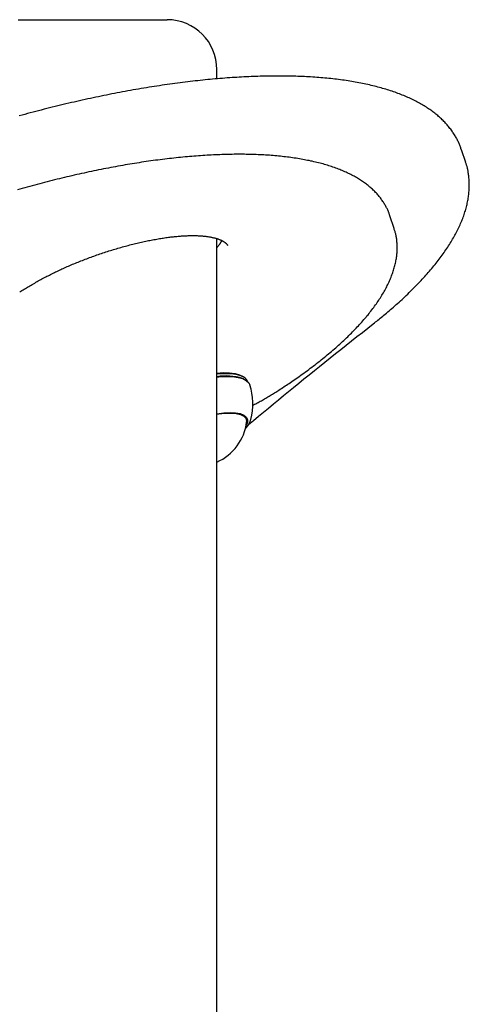
# Model space of a CAD drawing. Extents: x -13 to 8347, y 67 to 2370.
# Drawn here: x 1426 to 1552, y 2032 to 2309 of the extents above; entities that cross this region are included whole.
import ezdxf

# ---------------------------------------------------------------- set-up
doc = ezdxf.new("R2010")
doc.units = 0
doc.layers.add('LAYER01', color=7, linetype='Continuous')

msp = doc.modelspace()

# ---------------------------------------------------------------- linework, layer by layer
at = {"layer": 'LAYER01', "color": 7, "linetype": 'Continuous'}
for p, q in [((1425.13, 2308.73), (1464.32, 2308.73)), ((1464.32, 2308.73), (1467.13, 2308.73)), ((1481.13, 2292.07), (1481.13, 2294.73)), ((1550.05, 2272.12), (1550.02, 2272.21)), ((1551.24, 2268.56), (1550.05, 2272.12)), ((1531.08, 2249.96), (1529.9, 2253.52)), ((1529.93, 2253.44), (1529.9, 2253.52)), ((1481.13, 1744.73), (1481.13, 2247.1)), ((1484.23, 2245.18), (1484.17, 2245.3)), ((1488.64, 2207.6), (1488.36, 2207.72)), ((1489.15, 2207.8), (1488.74, 2208.13)), ((1489.45, 2196.23), (1489.15, 2197.14)), ((1490.66, 2196), (1490.73, 2196.21))]:
    msp.add_line(p, q, dxfattribs=at)
for points in [[(1549.98, 2272.22), (1549.9, 2272.46), (1549.82, 2272.69), (1549.74, 2272.92), (1549.65, 2273.15), (1549.56, 2273.39), (1549.47, 2273.62), (1549.38, 2273.86), (1549.27, 2274.1), (1549.16, 2274.34), (1549.05, 2274.58), (1548.93, 2274.83), (1548.8, 2275.07), (1548.66, 2275.32), (1548.52, 2275.57), (1548.38, 2275.82), (1548.22, 2276.07), (1548.07, 2276.33), (1547.9, 2276.59), (1547.73, 2276.84), (1547.56, 2277.1), (1547.38, 2277.36), (1547.19, 2277.62), (1547, 2277.87), (1546.81, 2278.13), (1546.61, 2278.38), (1546.41, 2278.63), (1546.2, 2278.88), (1545.99, 2279.13), (1545.77, 2279.37), (1545.55, 2279.62), (1545.32, 2279.86), (1545.09, 2280.1), (1544.85, 2280.33), (1544.61, 2280.57), (1544.37, 2280.8), (1544.12, 2281.03), (1543.87, 2281.26), (1543.61, 2281.49), (1543.35, 2281.72), (1543.08, 2281.94), (1542.81, 2282.16), (1542.54, 2282.38), (1542.25, 2282.6), (1541.97, 2282.82), (1541.68, 2283.03), (1541.39, 2283.24), (1541.09, 2283.45), (1540.78, 2283.66), (1540.48, 2283.86), (1540.16, 2284.07), (1539.85, 2284.27), (1539.53, 2284.47), (1539.2, 2284.66), (1538.87, 2284.86), (1538.53, 2285.05), (1538.19, 2285.24), (1537.85, 2285.43), (1537.5, 2285.62), (1537.15, 2285.8), (1536.79, 2285.98), (1536.43, 2286.16), (1536.06, 2286.34), (1535.69, 2286.52), (1535.32, 2286.69), (1534.94, 2286.86), (1534.55, 2287.03), (1534.16, 2287.2), (1533.77, 2287.36), (1533.38, 2287.52), (1532.97, 2287.68), (1532.57, 2287.84), (1532.16, 2287.99), (1531.75, 2288.14), (1531.33, 2288.29), (1530.91, 2288.44), (1530.48, 2288.59), (1530.05, 2288.73), (1529.62, 2288.87), (1529.18, 2289.01), (1528.74, 2289.14), (1528.29, 2289.27), (1527.84, 2289.4), (1527.39, 2289.53), (1526.93, 2289.66), (1526.47, 2289.78), (1526.01, 2289.9), (1525.54, 2290.02), (1525.07, 2290.14), (1524.59, 2290.25), (1524.11, 2290.36), (1523.63, 2290.47), (1523.14, 2290.58), (1522.65, 2290.68), (1522.16, 2290.78), (1521.66, 2290.88), (1521.16, 2290.98), (1520.65, 2291.07), (1520.14, 2291.16), (1519.63, 2291.25), (1519.12, 2291.34), (1518.6, 2291.42), (1518.08, 2291.5), (1517.55, 2291.58), (1517.02, 2291.66), (1516.49, 2291.74), (1515.96, 2291.81), (1515.42, 2291.88), (1514.88, 2291.95), (1514.33, 2292.01), (1513.78, 2292.07), (1513.23, 2292.13), (1512.68, 2292.19), (1512.12, 2292.25), (1511.56, 2292.3), (1510.99, 2292.35), (1510.43, 2292.4), (1509.86, 2292.45), (1509.28, 2292.49), (1508.71, 2292.53), (1508.13, 2292.57), (1507.55, 2292.61), (1506.96, 2292.64), (1506.37, 2292.67), (1505.78, 2292.7), (1505.19, 2292.73), (1504.59, 2292.75), (1503.99, 2292.78), (1503.39, 2292.8), (1502.78, 2292.81), (1502.17, 2292.83), (1501.56, 2292.84), (1500.95, 2292.85), (1500.33, 2292.86), (1499.71, 2292.87), (1499.09, 2292.87), (1498.46, 2292.87), (1497.83, 2292.87), (1497.2, 2292.87), (1496.57, 2292.86), (1495.94, 2292.86), (1495.3, 2292.85), (1494.66, 2292.83), (1494.01, 2292.82), (1493.37, 2292.8), (1492.72, 2292.78), (1492.07, 2292.76), (1491.41, 2292.74), (1490.76, 2292.71), (1490.1, 2292.68), (1489.44, 2292.65), (1488.78, 2292.62), (1488.11, 2292.58), (1487.44, 2292.54), (1486.77, 2292.5), (1486.1, 2292.46), (1485.42, 2292.42), (1484.75, 2292.37), (1484.07, 2292.32), (1483.39, 2292.27), (1482.7, 2292.22), (1482.02, 2292.16), (1481.33, 2292.1), (1480.64, 2292.04), (1479.95, 2291.98), (1479.25, 2291.91), (1478.56, 2291.85), (1477.86, 2291.78), (1477.16, 2291.71), (1476.46, 2291.63), (1475.75, 2291.56), (1475.05, 2291.48), (1474.34, 2291.4), (1473.63, 2291.31), (1472.92, 2291.23), (1472.2, 2291.14), (1471.49, 2291.05), (1470.77, 2290.96), (1470.05, 2290.87), (1469.33, 2290.77), (1468.61, 2290.67), (1467.89, 2290.57), (1467.16, 2290.47), (1466.43, 2290.37), (1465.71, 2290.26), (1464.98, 2290.15), (1464.24, 2290.04), (1463.51, 2289.93), (1462.78, 2289.81), (1462.04, 2289.69), (1461.3, 2289.57), (1460.56, 2289.45), (1459.82, 2289.33), (1459.08, 2289.2), (1458.34, 2289.07), (1457.59, 2288.94), (1456.85, 2288.81), (1456.1, 2288.68), (1455.35, 2288.54), (1454.6, 2288.4), (1453.85, 2288.26), (1453.1, 2288.12), (1452.35, 2287.97), (1451.59, 2287.83), (1450.84, 2287.68), (1450.08, 2287.53), (1449.32, 2287.37), (1448.57, 2287.22), (1447.81, 2287.06), (1447.05, 2286.9), (1446.28, 2286.74), (1445.52, 2286.58), (1444.76, 2286.41), (1444, 2286.24), (1443.23, 2286.08), (1442.47, 2285.9), (1441.7, 2285.73), (1440.93, 2285.56), (1440.17, 2285.38), (1439.4, 2285.2), (1438.63, 2285.02), (1437.86, 2284.83), (1437.09, 2284.65), (1436.32, 2284.46), (1435.55, 2284.27), (1434.78, 2284.08), (1434.01, 2283.89), (1433.23, 2283.69), (1432.46, 2283.5), (1431.69, 2283.3), (1430.91, 2283.1), (1430.14, 2282.9), (1429.37, 2282.69), (1428.59, 2282.49), (1427.82, 2282.28), (1427.04, 2282.07), (1426.27, 2281.86), (1425.49, 2281.64)], [(1529.9, 2253.4), (1529.85, 2253.56), (1529.8, 2253.73), (1529.75, 2253.9), (1529.69, 2254.07), (1529.64, 2254.24), (1529.58, 2254.41), (1529.51, 2254.59), (1529.44, 2254.78), (1529.36, 2254.96), (1529.27, 2255.16), (1529.18, 2255.36), (1529.08, 2255.56), (1528.97, 2255.77), (1528.86, 2255.98), (1528.74, 2256.2), (1528.61, 2256.42), (1528.48, 2256.65), (1528.34, 2256.88), (1528.2, 2257.11), (1528.05, 2257.35), (1527.89, 2257.59), (1527.73, 2257.83), (1527.56, 2258.06), (1527.39, 2258.3), (1527.21, 2258.54), (1527.03, 2258.77), (1526.84, 2259), (1526.65, 2259.23), (1526.46, 2259.45), (1526.26, 2259.68), (1526.06, 2259.9), (1525.85, 2260.12), (1525.64, 2260.34), (1525.42, 2260.55), (1525.2, 2260.77), (1524.97, 2260.98), (1524.74, 2261.19), (1524.51, 2261.4), (1524.27, 2261.61), (1524.02, 2261.81), (1523.78, 2262.01), (1523.52, 2262.22), (1523.27, 2262.41), (1523, 2262.61), (1522.74, 2262.8), (1522.47, 2263), (1522.19, 2263.19), (1521.91, 2263.38), (1521.63, 2263.56), (1521.34, 2263.75), (1521.05, 2263.93), (1520.75, 2264.11), (1520.44, 2264.29), (1520.14, 2264.46), (1519.83, 2264.64), (1519.51, 2264.81), (1519.19, 2264.98), (1518.86, 2265.14), (1518.53, 2265.31), (1518.2, 2265.47), (1517.86, 2265.63), (1517.52, 2265.79), (1517.17, 2265.94), (1516.82, 2266.1), (1516.46, 2266.25), (1516.1, 2266.39), (1515.74, 2266.54), (1515.37, 2266.68), (1515, 2266.83), (1514.62, 2266.97), (1514.24, 2267.1), (1513.85, 2267.24), (1513.46, 2267.37), (1513.07, 2267.5), (1512.67, 2267.62), (1512.27, 2267.75), (1511.86, 2267.87), (1511.45, 2267.99), (1511.04, 2268.11), (1510.62, 2268.22), (1510.2, 2268.33), (1509.77, 2268.44), (1509.34, 2268.55), (1508.91, 2268.65), (1508.47, 2268.76), (1508.03, 2268.86), (1507.59, 2268.95), (1507.14, 2269.05), (1506.69, 2269.14), (1506.24, 2269.23), (1505.78, 2269.32), (1505.32, 2269.4), (1504.85, 2269.48), (1504.39, 2269.56), (1503.91, 2269.64), (1503.44, 2269.72), (1502.96, 2269.79), (1502.48, 2269.86), (1502, 2269.93), (1501.51, 2269.99), (1501.02, 2270.05), (1500.52, 2270.11), (1500.02, 2270.17), (1499.52, 2270.23), (1499.02, 2270.28), (1498.51, 2270.33), (1498, 2270.38), (1497.49, 2270.42), (1496.97, 2270.47), (1496.45, 2270.51), (1495.93, 2270.55), (1495.4, 2270.58), (1494.88, 2270.62), (1494.34, 2270.65), (1493.81, 2270.68), (1493.27, 2270.7), (1492.73, 2270.73), (1492.19, 2270.75), (1491.65, 2270.77), (1491.1, 2270.78), (1490.55, 2270.8), (1489.99, 2270.81), (1489.43, 2270.82), (1488.88, 2270.83), (1488.31, 2270.83), (1487.75, 2270.84), (1487.18, 2270.84), (1486.61, 2270.83), (1486.04, 2270.83), (1485.46, 2270.82), (1484.89, 2270.81), (1484.3, 2270.8), (1483.72, 2270.79), (1483.14, 2270.77), (1482.55, 2270.75), (1481.96, 2270.73), (1481.37, 2270.71), (1480.77, 2270.69), (1480.17, 2270.66), (1479.57, 2270.63), (1478.97, 2270.6), (1478.37, 2270.56), (1477.76, 2270.53), (1477.15, 2270.49), (1476.54, 2270.44), (1475.93, 2270.4), (1475.31, 2270.36), (1474.69, 2270.31), (1474.07, 2270.26), (1473.45, 2270.2), (1472.83, 2270.15), (1472.2, 2270.09), (1471.57, 2270.03), (1470.94, 2269.97), (1470.31, 2269.91), (1469.68, 2269.84), (1469.04, 2269.77), (1468.4, 2269.7), (1467.76, 2269.63), (1467.12, 2269.55), (1466.48, 2269.48), (1465.83, 2269.4), (1465.19, 2269.32), (1464.54, 2269.23), (1463.89, 2269.15), (1463.24, 2269.06), (1462.58, 2268.97), (1461.93, 2268.88), (1461.27, 2268.78), (1460.61, 2268.68), (1459.95, 2268.58), (1459.29, 2268.48), (1458.63, 2268.38), (1457.96, 2268.27), (1457.3, 2268.17), (1456.63, 2268.06), (1455.96, 2267.94), (1455.29, 2267.83), (1454.62, 2267.71), (1453.95, 2267.6), (1453.28, 2267.48), (1452.6, 2267.35), (1451.92, 2267.23), (1451.25, 2267.1), (1450.57, 2266.97), (1449.89, 2266.84), (1449.21, 2266.71), (1448.53, 2266.57), (1447.84, 2266.44), (1447.16, 2266.3), (1446.48, 2266.16), (1445.79, 2266.01), (1445.1, 2265.87), (1444.42, 2265.72), (1443.73, 2265.57), (1443.04, 2265.42), (1442.35, 2265.27), (1441.66, 2265.11), (1440.97, 2264.95), (1440.28, 2264.8), (1439.58, 2264.63), (1438.89, 2264.47), (1438.2, 2264.31), (1437.5, 2264.14), (1436.81, 2263.97), (1436.11, 2263.8), (1435.42, 2263.63), (1434.72, 2263.45), (1434.02, 2263.27), (1433.33, 2263.1), (1432.63, 2262.91), (1431.93, 2262.73), (1431.23, 2262.55), (1430.53, 2262.36), (1429.83, 2262.17), (1429.14, 2261.98), (1428.44, 2261.79), (1427.74, 2261.6), (1427.04, 2261.4), (1426.34, 2261.21), (1425.64, 2261.01), (1424.94, 2260.81)], [(1525.18, 2223.13), (1525.51, 2223.39), (1525.83, 2223.65), (1526.16, 2223.91), (1526.49, 2224.17), (1526.82, 2224.44), (1527.16, 2224.71), (1527.5, 2224.98), (1527.85, 2225.27), (1528.2, 2225.56), (1528.56, 2225.86), (1528.93, 2226.16), (1529.3, 2226.48), (1529.68, 2226.8), (1530.07, 2227.13), (1530.46, 2227.47), (1530.85, 2227.81), (1531.25, 2228.16), (1531.66, 2228.52), (1532.06, 2228.88), (1532.47, 2229.25), (1532.88, 2229.63), (1533.29, 2230), (1533.7, 2230.38), (1534.1, 2230.76), (1534.51, 2231.13), (1534.9, 2231.51), (1535.3, 2231.89), (1535.68, 2232.27), (1536.07, 2232.65), (1536.45, 2233.02), (1536.83, 2233.4), (1537.2, 2233.78), (1537.57, 2234.16), (1537.93, 2234.54), (1538.29, 2234.91), (1538.65, 2235.29), (1539, 2235.67), (1539.35, 2236.05), (1539.69, 2236.42), (1540.03, 2236.8), (1540.37, 2237.18), (1540.7, 2237.55), (1541.02, 2237.93), (1541.35, 2238.31), (1541.66, 2238.68), (1541.98, 2239.06), (1542.29, 2239.44), (1542.59, 2239.81), (1542.89, 2240.19), (1543.19, 2240.56), (1543.48, 2240.94), (1543.77, 2241.32), (1544.05, 2241.69), (1544.33, 2242.07), (1544.6, 2242.44), (1544.87, 2242.81), (1545.14, 2243.19), (1545.4, 2243.56), (1545.66, 2243.94), (1545.91, 2244.31), (1546.16, 2244.68), (1546.4, 2245.06), (1546.64, 2245.43), (1546.87, 2245.8), (1547.1, 2246.17), (1547.32, 2246.54), (1547.54, 2246.92), (1547.76, 2247.29), (1547.96, 2247.66), (1548.17, 2248.03), (1548.37, 2248.4), (1548.57, 2248.77), (1548.76, 2249.14), (1548.94, 2249.5), (1549.12, 2249.87), (1549.3, 2250.24), (1549.47, 2250.61), (1549.63, 2250.97), (1549.8, 2251.34), (1549.95, 2251.7), (1550.1, 2252.07), (1550.25, 2252.43), (1550.39, 2252.79), (1550.53, 2253.16), (1550.66, 2253.52), (1550.78, 2253.88), (1550.9, 2254.24), (1551.02, 2254.6), (1551.13, 2254.96), (1551.23, 2255.31), (1551.33, 2255.67), (1551.43, 2256.03), (1551.52, 2256.38), (1551.6, 2256.73), (1551.68, 2257.09), (1551.76, 2257.44), (1551.83, 2257.79), (1551.89, 2258.14), (1551.95, 2258.48), (1552, 2258.83), (1552.05, 2259.18), (1552.09, 2259.52), (1552.13, 2259.86), (1552.16, 2260.2), (1552.19, 2260.54), (1552.21, 2260.88), (1552.23, 2261.22), (1552.24, 2261.56), (1552.25, 2261.89), (1552.25, 2262.22), (1552.25, 2262.55), (1552.24, 2262.88), (1552.23, 2263.21), (1552.21, 2263.53), (1552.18, 2263.85), (1552.16, 2264.17), (1552.12, 2264.48), (1552.09, 2264.78), (1552.05, 2265.07), (1552.01, 2265.35), (1551.97, 2265.63), (1551.93, 2265.89), (1551.89, 2266.14), (1551.84, 2266.38), (1551.8, 2266.6), (1551.75, 2266.82), (1551.7, 2267.03), (1551.65, 2267.22), (1551.6, 2267.41), (1551.55, 2267.58), (1551.5, 2267.75), (1551.44, 2267.91), (1551.39, 2268.06), (1551.33, 2268.21), (1551.28, 2268.36), (1551.22, 2268.51)], [(1425.62, 2232.1), (1425.94, 2232.29), (1426.25, 2232.49), (1426.57, 2232.68), (1426.88, 2232.87), (1427.2, 2233.07), (1427.52, 2233.26), (1427.84, 2233.46), (1428.17, 2233.65), (1428.49, 2233.84), (1428.82, 2234.04), (1429.16, 2234.23), (1429.49, 2234.42), (1429.83, 2234.61), (1430.16, 2234.81), (1430.51, 2235), (1430.85, 2235.19), (1431.19, 2235.38), (1431.53, 2235.57), (1431.88, 2235.75), (1432.23, 2235.94), (1432.57, 2236.12), (1432.92, 2236.31), (1433.27, 2236.49), (1433.62, 2236.67), (1433.97, 2236.85), (1434.32, 2237.03), (1434.67, 2237.2), (1435.02, 2237.38), (1435.37, 2237.55), (1435.72, 2237.72), (1436.08, 2237.89), (1436.43, 2238.06), (1436.79, 2238.23), (1437.15, 2238.39), (1437.51, 2238.56), (1437.87, 2238.72), (1438.24, 2238.89), (1438.61, 2239.05), (1438.98, 2239.22), (1439.36, 2239.38), (1439.73, 2239.54), (1440.12, 2239.71), (1440.5, 2239.87), (1440.89, 2240.03), (1441.28, 2240.19), (1441.67, 2240.35), (1442.06, 2240.51), (1442.46, 2240.67), (1442.86, 2240.83), (1443.26, 2240.99), (1443.66, 2241.14), (1444.07, 2241.3), (1444.47, 2241.45), (1444.88, 2241.61), (1445.29, 2241.76), (1445.7, 2241.91), (1446.12, 2242.06), (1446.53, 2242.21), (1446.95, 2242.36), (1447.36, 2242.51), (1447.78, 2242.65), (1448.2, 2242.79), (1448.62, 2242.94), (1449.04, 2243.08), (1449.47, 2243.22), (1449.89, 2243.36), (1450.31, 2243.49), (1450.73, 2243.63), (1451.15, 2243.76), (1451.58, 2243.89), (1452, 2244.02), (1452.42, 2244.15), (1452.84, 2244.27), (1453.26, 2244.4), (1453.68, 2244.52), (1454.11, 2244.64), (1454.52, 2244.76), (1454.94, 2244.87), (1455.36, 2244.99), (1455.78, 2245.1), (1456.2, 2245.21), (1456.61, 2245.32), (1457.02, 2245.42), (1457.44, 2245.53), (1457.85, 2245.63), (1458.26, 2245.73), (1458.67, 2245.83), (1459.07, 2245.92), (1459.48, 2246.02), (1459.88, 2246.11), (1460.29, 2246.2), (1460.69, 2246.28), (1461.09, 2246.37), (1461.48, 2246.45), (1461.88, 2246.53), (1462.27, 2246.61), (1462.66, 2246.69), (1463.05, 2246.76), (1463.43, 2246.83), (1463.81, 2246.9), (1464.2, 2246.97), (1464.57, 2247.04), (1464.95, 2247.1), (1465.32, 2247.16), (1465.69, 2247.22), (1466.06, 2247.27), (1466.43, 2247.33), (1466.79, 2247.38), (1467.15, 2247.43), (1467.5, 2247.48), (1467.86, 2247.52), (1468.21, 2247.56), (1468.56, 2247.6), (1468.9, 2247.64), (1469.24, 2247.68), (1469.58, 2247.71), (1469.91, 2247.74), (1470.24, 2247.77), (1470.57, 2247.8), (1470.9, 2247.82), (1471.22, 2247.85), (1471.54, 2247.87), (1471.85, 2247.89), (1472.16, 2247.9), (1472.47, 2247.92), (1472.77, 2247.93), (1473.07, 2247.94), (1473.36, 2247.95), (1473.65, 2247.95), (1473.94, 2247.96), (1474.22, 2247.96), (1474.5, 2247.96), (1474.78, 2247.95), (1475.05, 2247.95), (1475.31, 2247.94), (1475.58, 2247.94), (1475.84, 2247.93), (1476.09, 2247.91), (1476.34, 2247.9), (1476.59, 2247.88), (1476.83, 2247.87), (1477.07, 2247.85), (1477.31, 2247.83), (1477.54, 2247.8), (1477.76, 2247.78), (1477.99, 2247.76), (1478.21, 2247.73), (1478.42, 2247.7), (1478.64, 2247.67), (1478.84, 2247.64), (1479.05, 2247.6), (1479.25, 2247.57), (1479.45, 2247.53), (1479.64, 2247.49), (1479.83, 2247.45), (1480.01, 2247.41), (1480.19, 2247.37), (1480.37, 2247.33), (1480.54, 2247.28), (1480.71, 2247.24), (1480.88, 2247.19), (1481.04, 2247.14), (1481.2, 2247.1), (1481.35, 2247.05), (1481.5, 2247), (1481.64, 2246.94), (1481.78, 2246.89), (1481.92, 2246.84), (1482.05, 2246.79), (1482.17, 2246.73), (1482.3, 2246.68), (1482.41, 2246.63), (1482.53, 2246.57), (1482.64, 2246.52), (1482.74, 2246.46), (1482.84, 2246.41), (1482.94, 2246.35), (1483.03, 2246.3), (1483.12, 2246.24), (1483.2, 2246.19), (1483.28, 2246.13), (1483.36, 2246.08), (1483.43, 2246.03), (1483.5, 2245.97), (1483.56, 2245.92), (1483.62, 2245.87), (1483.68, 2245.82), (1483.73, 2245.78), (1483.77, 2245.73), (1483.82, 2245.68), (1483.86, 2245.64), (1483.9, 2245.6), (1483.93, 2245.56), (1483.96, 2245.52), (1483.99, 2245.49), (1484.01, 2245.46), (1484.03, 2245.43), (1484.05, 2245.4), (1484.07, 2245.37), (1484.08, 2245.34), (1484.1, 2245.31), (1484.11, 2245.29), (1484.12, 2245.26), (1484.13, 2245.24), (1484.13, 2245.21), (1484.14, 2245.19), (1484.15, 2245.16), (1484.15, 2245.14)], [(1498.64, 2204.47), (1498.99, 2204.7), (1499.34, 2204.92), (1499.69, 2205.15), (1500.04, 2205.39), (1500.4, 2205.62), (1500.76, 2205.87), (1501.13, 2206.11), (1501.51, 2206.36), (1501.89, 2206.62), (1502.28, 2206.89), (1502.68, 2207.16), (1503.08, 2207.44), (1503.5, 2207.73), (1503.91, 2208.02), (1504.34, 2208.32), (1504.77, 2208.63), (1505.21, 2208.95), (1505.65, 2209.27), (1506.1, 2209.59), (1506.55, 2209.92), (1507, 2210.26), (1507.45, 2210.6), (1507.9, 2210.93), (1508.35, 2211.27), (1508.79, 2211.61), (1509.23, 2211.96), (1509.67, 2212.3), (1510.1, 2212.64), (1510.53, 2212.98), (1510.96, 2213.32), (1511.38, 2213.66), (1511.8, 2214), (1512.22, 2214.35), (1512.63, 2214.69), (1513.03, 2215.03), (1513.44, 2215.37), (1513.84, 2215.72), (1514.24, 2216.06), (1514.63, 2216.4), (1515.02, 2216.74), (1515.4, 2217.09), (1515.78, 2217.43), (1516.16, 2217.77), (1516.53, 2218.12), (1516.9, 2218.46), (1517.27, 2218.81), (1517.63, 2219.15), (1517.99, 2219.49), (1518.34, 2219.84), (1518.69, 2220.18), (1519.03, 2220.52), (1519.37, 2220.87), (1519.71, 2221.21), (1520.04, 2221.56), (1520.37, 2221.9), (1520.7, 2222.24), (1521.02, 2222.59), (1521.34, 2222.93), (1521.65, 2223.27), (1521.96, 2223.62), (1522.26, 2223.96), (1522.56, 2224.31), (1522.86, 2224.65), (1523.15, 2224.99), (1523.43, 2225.34), (1523.72, 2225.68), (1524, 2226.02), (1524.27, 2226.37), (1524.54, 2226.71), (1524.8, 2227.05), (1525.07, 2227.4), (1525.32, 2227.74), (1525.57, 2228.08), (1525.82, 2228.43), (1526.06, 2228.77), (1526.3, 2229.11), (1526.54, 2229.45), (1526.77, 2229.8), (1526.99, 2230.14), (1527.21, 2230.48), (1527.43, 2230.82), (1527.64, 2231.16), (1527.84, 2231.51), (1528.04, 2231.85), (1528.24, 2232.19), (1528.43, 2232.53), (1528.62, 2232.87), (1528.8, 2233.21), (1528.98, 2233.55), (1529.15, 2233.89), (1529.32, 2234.23), (1529.48, 2234.56), (1529.64, 2234.9), (1529.79, 2235.24), (1529.94, 2235.58), (1530.08, 2235.91), (1530.22, 2236.25), (1530.35, 2236.59), (1530.47, 2236.92), (1530.6, 2237.25), (1530.71, 2237.59), (1530.82, 2237.92), (1530.93, 2238.25), (1531.03, 2238.58), (1531.13, 2238.91), (1531.22, 2239.24), (1531.3, 2239.57), (1531.38, 2239.9), (1531.46, 2240.22), (1531.52, 2240.55), (1531.59, 2240.87), (1531.65, 2241.2), (1531.7, 2241.52), (1531.75, 2241.84), (1531.79, 2242.16), (1531.83, 2242.48), (1531.86, 2242.79), (1531.89, 2243.11), (1531.91, 2243.42), (1531.93, 2243.73), (1531.94, 2244.04), (1531.94, 2244.35), (1531.94, 2244.66), (1531.94, 2244.96), (1531.93, 2245.26), (1531.92, 2245.55), (1531.9, 2245.84), (1531.88, 2246.13), (1531.85, 2246.41), (1531.83, 2246.68), (1531.79, 2246.94), (1531.76, 2247.2), (1531.72, 2247.46), (1531.67, 2247.71), (1531.63, 2247.95), (1531.58, 2248.18), (1531.52, 2248.41), (1531.46, 2248.64), (1531.4, 2248.86), (1531.33, 2249.07), (1531.27, 2249.28), (1531.2, 2249.49), (1531.13, 2249.7), (1531.06, 2249.91)], [(1482.51, 2246.56), (1482.49, 2246.52), (1482.47, 2246.47), (1482.44, 2246.43), (1482.42, 2246.38), (1482.39, 2246.33), (1482.37, 2246.28), (1482.33, 2246.22), (1482.3, 2246.15), (1482.26, 2246.09), (1482.21, 2246.01), (1482.16, 2245.93), (1482.11, 2245.85), (1482.05, 2245.76), (1481.99, 2245.67), (1481.92, 2245.57), (1481.85, 2245.47), (1481.77, 2245.36), (1481.69, 2245.24), (1481.6, 2245.13), (1481.51, 2245.01), (1481.42, 2244.89), (1481.32, 2244.76), (1481.23, 2244.64), (1481.13, 2244.51)], [(1490.03, 2194.76), (1491.43, 2195.92), (1492.84, 2197.08), (1494.24, 2198.24), (1495.65, 2199.4), (1497.07, 2200.57), (1498.48, 2201.73), (1499.91, 2202.9), (1501.34, 2204.07), (1502.77, 2205.24), (1504.22, 2206.41), (1505.67, 2207.59), (1507.13, 2208.77), (1508.6, 2209.96), (1510.08, 2211.14), (1511.56, 2212.33), (1513.05, 2213.52), (1514.55, 2214.72), (1516.06, 2215.92), (1517.57, 2217.11), (1519.09, 2218.32), (1520.61, 2219.52), (1522.13, 2220.72), (1523.66, 2221.93), (1525.18, 2223.13)], [(1481.13, 2209.27), (1482.94, 2209.38), (1484.71, 2209.34), (1486.25, 2209.15), (1487.52, 2208.8), (1488.51, 2208.31), (1488.74, 2208.13)], [(1489.89, 2206.77), (1489.6, 2207.34), (1488.91, 2207.98), (1487.91, 2208.48), (1486.61, 2208.83), (1485.05, 2209.03), (1483.24, 2209.06), (1481.25, 2208.94), (1481.13, 2208.93)], [(1481.13, 2208.1), (1481.65, 2208.16), (1483.68, 2208.29), (1485.51, 2208.25), (1487.1, 2208.05), (1488.42, 2207.69), (1489.43, 2207.18), (1490.13, 2206.53), (1490.43, 2205.96)], [(1491.16, 2200.15), (1491.47, 2200.31), (1491.78, 2200.47), (1492.1, 2200.64), (1492.41, 2200.8), (1492.73, 2200.97), (1493.04, 2201.14), (1493.35, 2201.31), (1493.67, 2201.48), (1493.98, 2201.65), (1494.29, 2201.83), (1494.6, 2202.01), (1494.92, 2202.19), (1495.23, 2202.37), (1495.54, 2202.55), (1495.85, 2202.74), (1496.16, 2202.92), (1496.47, 2203.11), (1496.78, 2203.3), (1497.09, 2203.49), (1497.4, 2203.69), (1497.71, 2203.88), (1498.02, 2204.08), (1498.33, 2204.27), (1498.64, 2204.47)], [(1481.13, 2197.7), (1481.67, 2197.78), (1483.51, 2197.97), (1485.17, 2198.01), (1486.62, 2197.88), (1487.81, 2197.59), (1488.7, 2197.16), (1489.28, 2196.59)], [(1481.16, 2197.82), (1483.09, 2198.06), (1484.85, 2198.15), (1486.41, 2198.07), (1487.71, 2197.83), (1488.72, 2197.43), (1489.41, 2196.89), (1489.77, 2196.21), (1489.79, 2195.43), (1489.45, 2194.55), (1489.34, 2194.35)], [(1489.13, 2193.63), (1489.2, 2193.7), (1489.27, 2193.76), (1489.33, 2193.83), (1489.4, 2193.9), (1489.47, 2193.97), (1489.54, 2194.04), (1489.61, 2194.12), (1489.67, 2194.19), (1489.74, 2194.28), (1489.81, 2194.36), (1489.87, 2194.45), (1489.94, 2194.54), (1490, 2194.63), (1490.06, 2194.73), (1490.13, 2194.84), (1490.19, 2194.94), (1490.24, 2195.06), (1490.3, 2195.17), (1490.36, 2195.29), (1490.41, 2195.41), (1490.46, 2195.53), (1490.52, 2195.66), (1490.57, 2195.78), (1490.62, 2195.91)], [(1489.28, 2196.59), (1489.53, 2195.89), (1489.52, 2195.5)]]:
    msp.add_lwpolyline(points, dxfattribs=at)
for centre, radius, start, end in [((1467.13, 2294.73), 14, 0, 90), ((1483.67, 2192.75), 15.69, 72.6163, 99.3022), ((1474.3, 2200.58), 17, 345.1049, 18.435), ((1475.43, 2197.19), 14.19, 293.674, 353.1617)]:
    msp.add_arc(centre, radius, start, end, dxfattribs=at)

doc.saveas('drawing.dxf')
